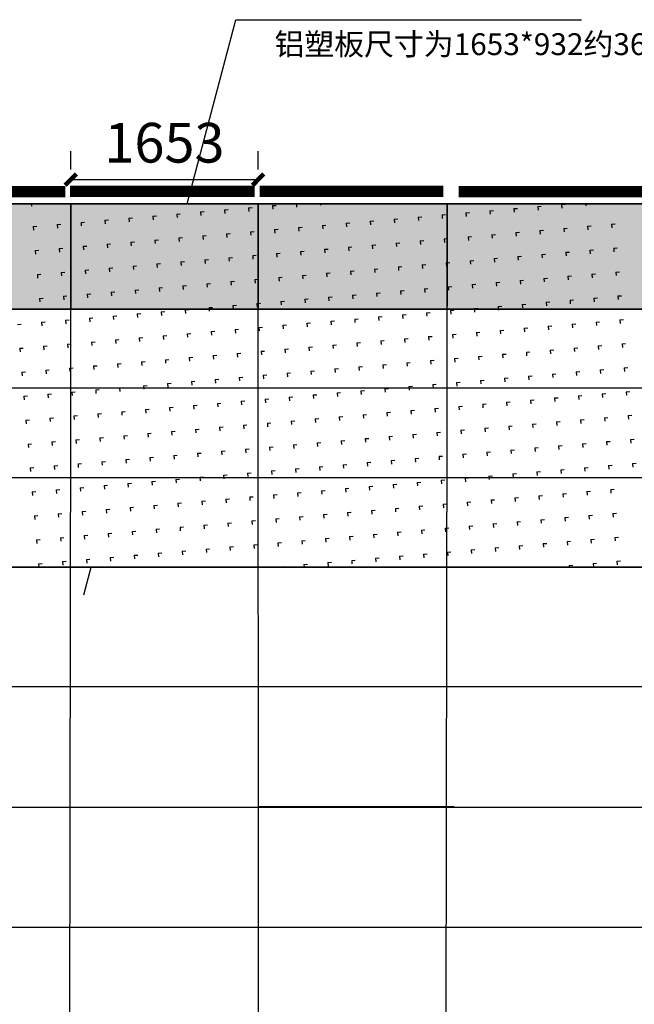
# Model space of a CAD drawing. Extents: x 470042 to 511786, y -112261 to 89843.
# Drawn here: x 488857 to 494276, y -8766 to -84 of the extents above; entities that cross this region are included whole.
import ezdxf

# ---------------------------------------------------------------- set-up
doc = ezdxf.new("R2010")
doc.units = 0
doc.header["$LTSCALE"] = 1000
doc.header["$MEASUREMENT"] = 0
doc.header["$PDMODE"] = 3
for name, color, linetype in [('DIM_LEAD', 3, 'Continuous'), ('PUB_HATCH', 8, 'Continuous'), ('PUB_TEXT', 7, 'Continuous'), ('立面图2', 1, 'Continuous')]:
    doc.layers.add(name, color=color, linetype=linetype)
doc.styles.add('_TCH_DIM', font='SIMPLEX', dxfattribs={"bigfont": 'GBCBIG'})
doc.styles.get("Standard").update_dxf_attribs({"font": 'gbenor.shx', "bigfont": 'gbcbig.shx'})
doc.dimstyles.get("Standard").update_dxf_attribs({"dimscale": 100, "dimtxt": 3.5, "dimasz": 1, "dimexe": 2.5, "dimexo": 3, "dimgap": 1.5, "dimtad": 1, "dimdec": 0, "dimzin": 0, "dimdsep": 46, "dimtxsty": 'Standard', "dimblk": 'ARCHTICK', "dimcen": 0.09, "dimadec": 0, "dimazin": 0, "dimtfac": 1, "dimtdec": 0, "dimtix": 1, "dimtmove": 2, "dimatfit": 3, "dimfxl": 1, "dimtolj": 1, "dimtzin": 0, "dimarcsym": 0})

# ---------------------------------------------------------------- blocks, each defined once
blk = doc.blocks.new('_ArchTick')
at = {"color": 0, "linetype": 'ByBlock', "const_width": 0.4}
blk.add_lwpolyline([(-0.5, -0.5), (0.5, 0.5)], dxfattribs=at)
blk = doc.blocks.new('*D153')
at = {"color": 0, "lineweight": -2, "transparency": 16777216}
for p, q in [((489306.5, -1405.8), (489306.5, -1244.2)), ((490959.8, -1405), (490959.8, -1244.2)), ((489306.5, -1494.2), (490959.8, -1494.2))]:
    blk.add_line(p, q, dxfattribs=at)
at = {"layer": 'Defpoints', "color": 0, "transparency": 16777216}
for p in [(490959.8, -1494.2), (489306.5, -1705.8), (490959.8, -1705)]:
    blk.add_point(p, dxfattribs=at)
at = {"color": 0, "lineweight": -2, "transparency": 16777216, "xscale": 100, "yscale": 100, "zscale": 100, "rotation": 180}
blk.add_blockref('_ArchTick', (489306.5, -1494.2), dxfattribs=at)
at = {"color": 0, "lineweight": -2, "transparency": 16777216, "xscale": 100, "yscale": 100, "zscale": 100}
blk.add_blockref('_ArchTick', (490959.8, -1494.2), dxfattribs=at)
at = {"color": 0, "transparency": 16777216, "insert": (490133.1, -1169.2), "char_height": 350, "attachment_point": 5}
blk.add_mtext('\\A1;1653', dxfattribs=at)

msp = doc.modelspace()

# ---------------------------------------------------------------- hatches: boundary and pattern name
h = msp.add_hatch(color=256)
h.dxf.hatch_style = 1
h.paths.add_polyline_path([(497452.6, -1709.1), (496172.6, -1709.1), (496172.2, -2017.3), (496172.2, -2638.1), (497452.6, -2638.1)])
h.paths.add_polyline_path([(494403.2, -1709.1), (492625.5, -1709.1), (492625.5, -2638.1), (494403.2, -2638.1)])
h.paths.add_polyline_path([(492624.1, -1709.1), (490960.3, -1709.1), (490960.3, -2638.1), (492624.1, -2638.1)])
h.paths.add_polyline_path([(489306.4, -1709.1), (487495.5, -1709.1), (487495.9, -2638.1), (489305, -2638.1)])
h.paths.add_polyline_path([(485850.2, -1709.1), (484010.3, -1709.1), (484010.8, -2638.1), (485850.2, -2638.1), (485847.5, -2607.4), (485850.2, -2607.2)])
h = msp.add_hatch(color=256)
h.dxf.hatch_style = 1
h.paths.add_polyline_path([(490959.8, -1709.1), (489306.4, -1709.1), (489306.4, -2638.1), (490960.3, -2638.1)])

# ---------------------------------------------------------------- linework, layer by layer
at = {"color": 1}
msp.add_line((492688.4, -7024.2), (490962.1, -7024.2), dxfattribs=at)
for points in [[(489258.1, -1601.2, 100, 100, 0), (487632.2, -1601.2, 200, 200, 0)], [(490927.7, -1597.2, 100, 100, 0), (489299.9, -1597.2, 200, 200, 0)], [(492593.3, -1596.4, 100, 100, 0), (490971.9, -1596.4, 200, 200, 0)], [(494354.8, -1601.2, 100, 100, 0), (492728.9, -1601.2, 200, 200, 0)]]:
    msp.add_lwpolyline(points, format="xyseb")
for points in [[(489306.4, -2638.1), (487495.5, -2638.1), (487495.5, -1709.1), (489306.4, -1709.1)], [(489306.4, -1709.1), (490960.3, -1709.1), (490960.3, -2638.1), (489306.4, -2638.1)], [(492624.1, -2638.1), (490960.3, -2638.1), (490960.3, -1709.1), (492624.1, -1709.1)], [(494403.2, -2638.1), (492625.5, -2638.1), (492625.5, -1709.1), (494403.2, -1709.1)]]:
    msp.add_lwpolyline(points, close=True)
at = {"layer": 'DIM_LEAD', "color": 1}
for p, q in [((490333.4, -1709.1), (490763.4, -84.3)), ((490763.4, -84.3), (493811.8, -84.3)), ((489421.7, -5154.3), (489485.7, -4912.2))]:
    msp.add_line(p, q, dxfattribs=at)
at = {"layer": 'DIM_LEAD', "color": 1, "const_width": 4}
msp.add_lwpolyline([(492687.8, -5966.1, 1), (492688.9, -5962.3, 1)], format="xyb", close=True, dxfattribs=at)
at = {"layer": 'PUB_HATCH', "color": 8}
for p, q in [((488957.9, -1709.1), (488959.7, -1729.2)), ((489170.5, -1709.1), (489170.7, -1710.7)), ((491085.2, -1723.9), (491116.9, -1721.2)), ((491085.2, -1723.9), (491088, -1755.6)), ((491296.5, -1709.1), (491299, -1737.1)), ((491509.1, -1709.1), (491510, -1718.7)), ((493424.5, -1731.9), (493456.2, -1729.1)), ((493424.6, -1731.9), (493427.3, -1763.5)), ((493635.5, -1713.4), (493667.2, -1710.7)), ((493635.5, -1713.4), (493638.3, -1745.1)), ((493847.8, -1709.1), (493849.3, -1726.6)), ((490030.3, -1816.2), (490062, -1813.5)), ((490030.3, -1816.2), (490033.1, -1847.9)), ((490241.3, -1797.8), (490272.9, -1795)), ((490241.3, -1797.8), (490244.1, -1829.4)), ((490452.3, -1779.3), (490483.9, -1776.6)), ((490452.3, -1779.3), (490455.1, -1811)), ((490663.3, -1760.9), (490694.9, -1758.1)), ((490663.3, -1760.9), (490666, -1792.5)), ((490874.3, -1742.4), (490905.9, -1739.6)), ((490874.3, -1742.4), (490877, -1774.1)), ((492369.6, -1824.2), (492401.3, -1821.4)), ((492580.6, -1805.7), (492612.3, -1803)), ((492580.6, -1805.7), (492583.4, -1837.4)), ((492791.6, -1787.3), (492823.2, -1784.5)), ((492791.6, -1787.3), (492794.4, -1818.9)), ((493002.6, -1768.8), (493034.2, -1766)), ((493002.6, -1768.8), (493005.4, -1800.4)), ((493213.6, -1750.3), (493245.2, -1747.6)), ((493213.6, -1750.3), (493216.3, -1782)), ((488975.4, -1908.5), (489007, -1905.8)), ((488975.4, -1908.5), (488978.1, -1940.2)), ((489186.4, -1890.1), (489218, -1887.3)), ((489186.4, -1890.1), (489189.1, -1921.7)), ((489397.3, -1871.6), (489429, -1868.8)), ((489397.4, -1871.6), (489400.1, -1903.3)), ((489608.3, -1853.2), (489640, -1850.4)), ((489608.3, -1853.2), (489611.1, -1884.8)), ((489819.3, -1834.7), (489851, -1831.9)), ((489819.3, -1834.7), (489822.1, -1866.3)), ((491525.7, -1898), (491557.3, -1895.2)), ((491525.7, -1898), (491528.4, -1929.7)), ((491736.7, -1879.6), (491768.3, -1876.8)), ((491736.7, -1879.6), (491739.4, -1911.2)), ((491947.6, -1861.1), (491979.3, -1858.3)), ((491947.7, -1861.1), (491950.4, -1892.7)), ((492158.6, -1842.6), (492190.3, -1839.9)), ((492158.6, -1842.6), (492161.4, -1874.3)), ((492369.6, -1824.2), (492372.4, -1855.8)), ((493865, -1906), (493896.6, -1903.2)), ((493865, -1906), (493867.8, -1937.6)), ((494076, -1887.5), (494107.6, -1884.7)), ((494076, -1887.5), (494078.7, -1919.1)), ((490470.7, -1990.3), (490502.4, -1987.5)), ((490470.7, -1990.3), (490473.5, -2022)), ((490681.7, -1971.9), (490713.4, -1969.1)), ((490681.7, -1971.9), (490684.5, -2003.5)), ((490892.7, -1953.4), (490924.4, -1950.6)), ((490892.7, -1953.4), (490895.5, -1985)), ((491103.7, -1934.9), (491135.3, -1932.2)), ((491103.7, -1934.9), (491106.5, -1966.6)), ((491314.7, -1916.5), (491346.3, -1913.7)), ((491314.7, -1916.5), (491317.5, -1948.1)), ((492810, -1998.2), (492841.7, -1995.5)), ((493021, -1979.8), (493052.7, -1977)), ((493021, -1979.8), (493023.8, -2011.4)), ((493232, -1961.3), (493263.7, -1958.6)), ((493232, -1961.3), (493234.8, -1993)), ((493443, -1942.9), (493474.7, -1940.1)), ((493443, -1942.9), (493445.8, -1974.5)), ((493654, -1924.4), (493685.6, -1921.6)), ((493654, -1924.4), (493656.8, -1956.1)), ((489415.8, -2082.6), (489447.5, -2079.8)), ((489415.8, -2082.6), (489418.6, -2114.3)), ((489626.8, -2064.1), (489658.4, -2061.4)), ((489626.8, -2064.1), (489629.6, -2095.8)), ((489837.8, -2045.7), (489869.4, -2042.9)), ((489837.8, -2045.7), (489840.6, -2077.3)), ((490048.8, -2027.2), (490080.4, -2024.5)), ((490048.8, -2027.2), (490051.5, -2058.9)), ((490259.7, -2008.8), (490291.4, -2006)), ((490259.8, -2008.8), (490262.5, -2040.4)), ((491966.1, -2072.1), (491997.7, -2069.3)), ((491966.1, -2072.1), (491968.9, -2103.7)), ((492177.1, -2053.6), (492208.7, -2050.9)), ((492177.1, -2053.6), (492179.9, -2085.3)), ((492388.1, -2035.2), (492419.7, -2032.4)), ((492388.1, -2035.2), (492390.9, -2066.8)), ((492599.1, -2016.7), (492630.7, -2013.9)), ((492599.1, -2016.7), (492601.8, -2048.4)), ((492810.1, -1998.2), (492812.8, -2029.9)), ((488993.8, -2119.5), (489025.5, -2116.8)), ((488993.8, -2119.5), (488996.6, -2151.2)), ((489204.8, -2101.1), (489236.5, -2098.3)), ((489204.8, -2101.1), (489207.6, -2132.7)), ((490911.2, -2164.4), (490942.8, -2161.6)), ((490911.2, -2164.4), (490913.9, -2196)), ((491122.2, -2145.9), (491153.8, -2143.1)), ((491122.2, -2145.9), (491124.9, -2177.6)), ((491333.1, -2127.5), (491364.8, -2124.7)), ((491333.1, -2127.5), (491335.9, -2159.1)), ((491544.1, -2109), (491575.8, -2106.2)), ((491544.1, -2109), (491546.9, -2140.6)), ((491755.1, -2090.5), (491786.8, -2087.8)), ((491755.1, -2090.5), (491757.9, -2122.2)), ((493250.5, -2172.3), (493282.1, -2169.5)), ((493461.5, -2153.9), (493493.1, -2151.1)), ((493461.5, -2153.9), (493464.2, -2185.5)), ((493672.5, -2135.4), (493704.1, -2132.6)), ((493672.5, -2135.4), (493675.2, -2167)), ((493883.4, -2116.9), (493915.1, -2114.2)), ((493883.4, -2116.9), (493886.2, -2148.6)), ((494094.4, -2098.5), (494126.1, -2095.7)), ((494094.4, -2098.5), (494097.2, -2130.1)), ((489856.2, -2256.7), (489887.9, -2253.9)), ((489856.2, -2256.7), (489859, -2288.3)), ((490067.2, -2238.2), (490098.9, -2235.4)), ((490067.2, -2238.2), (490070, -2269.9)), ((490278.2, -2219.8), (490309.9, -2217)), ((490278.2, -2219.8), (490281, -2251.4)), ((490489.2, -2201.3), (490520.8, -2198.5)), ((490489.2, -2201.3), (490492, -2232.9)), ((490700.2, -2182.8), (490731.8, -2180.1)), ((490700.2, -2182.8), (490703, -2214.5)), ((492406.5, -2246.2), (492438.2, -2243.4)), ((492406.5, -2246.2), (492409.3, -2277.8)), ((492617.5, -2227.7), (492649.2, -2224.9)), ((492617.5, -2227.7), (492620.3, -2259.3)), ((492828.5, -2209.2), (492860.2, -2206.5)), ((492828.5, -2209.2), (492831.3, -2240.9)), ((493039.5, -2190.8), (493071.1, -2188)), ((493039.5, -2190.8), (493042.3, -2222.4)), ((493250.5, -2172.3), (493253.3, -2204)), ((489012.3, -2330.5), (489043.9, -2327.7)), ((489012.3, -2330.5), (489015.1, -2362.2)), ((489223.3, -2312), (489254.9, -2309.3)), ((489223.3, -2312), (489226.1, -2343.7)), ((489434.3, -2293.6), (489465.9, -2290.8)), ((489434.3, -2293.6), (489437, -2325.2)), ((489645.2, -2275.1), (489676.9, -2272.4)), ((489645.3, -2275.1), (489648, -2306.8)), ((491351.6, -2338.4), (491383.2, -2335.7)), ((491351.6, -2338.4), (491354.4, -2370.1)), ((491562.6, -2320), (491594.2, -2317.2)), ((491562.6, -2320), (491565.4, -2351.6)), ((491773.6, -2301.5), (491805.2, -2298.8)), ((491773.6, -2301.5), (491776.4, -2333.2)), ((491984.6, -2283.1), (492016.2, -2280.3)), ((491984.6, -2283.1), (491987.3, -2314.7)), ((492195.5, -2264.6), (492227.2, -2261.8)), ((492195.6, -2264.6), (492198.3, -2296.3)), ((493690.9, -2346.4), (493722.6, -2343.6)), ((493901.9, -2327.9), (493933.5, -2325.2)), ((493901.9, -2327.9), (493904.7, -2359.6)), ((494112.9, -2309.5), (494144.5, -2306.7)), ((494112.9, -2309.5), (494115.7, -2341.1)), ((490296.7, -2430.7), (490328.3, -2428)), ((490296.7, -2430.7), (490299.4, -2462.4)), ((490507.7, -2412.3), (490539.3, -2409.5)), ((490507.7, -2412.3), (490510.4, -2443.9)), ((490718.6, -2393.8), (490750.3, -2391.1)), ((490718.6, -2393.8), (490721.4, -2425.5)), ((490929.6, -2375.4), (490961.3, -2372.6)), ((490929.6, -2375.4), (490932.4, -2407)), ((491140.6, -2356.9), (491172.3, -2354.1)), ((491140.6, -2356.9), (491143.4, -2388.6)), ((492847, -2420.2), (492878.6, -2417.5)), ((492847, -2420.2), (492849.7, -2451.9)), ((493058, -2401.8), (493089.6, -2399)), ((493058, -2401.8), (493060.7, -2433.4)), ((493268.9, -2383.3), (493300.6, -2380.5)), ((493268.9, -2383.3), (493271.7, -2415)), ((493479.9, -2364.8), (493511.6, -2362.1)), ((493479.9, -2364.8), (493482.7, -2396.5)), ((493690.9, -2346.4), (493693.7, -2378)), ((489452.7, -2504.6), (489484.4, -2501.8)), ((489452.7, -2504.6), (489455.5, -2536.2)), ((489663.7, -2486.1), (489695.4, -2483.3)), ((489663.7, -2486.1), (489666.5, -2517.8)), ((489874.7, -2467.7), (489906.3, -2464.9)), ((489874.7, -2467.7), (489877.5, -2499.3)), ((490085.7, -2449.2), (490117.3, -2446.4)), ((490085.7, -2449.2), (490088.5, -2480.8)), ((491792, -2512.5), (491823.7, -2509.7)), ((491792, -2512.5), (491794.8, -2544.2)), ((492003, -2494.1), (492034.7, -2491.3)), ((492003, -2494.1), (492005.8, -2525.7)), ((492214, -2475.6), (492245.7, -2472.8)), ((492214, -2475.6), (492216.8, -2507.2)), ((492425, -2457.1), (492456.6, -2454.4)), ((492425, -2457.1), (492427.8, -2488.8)), ((492636, -2438.7), (492667.6, -2435.9)), ((492636, -2438.7), (492638.8, -2470.3)), ((489030.7, -2541.5), (489062.4, -2538.7)), ((489030.8, -2541.5), (489033.5, -2573.1)), ((489241.7, -2523), (489273.4, -2520.3)), ((489241.7, -2523), (489244.5, -2554.7)), ((490737.1, -2604.8), (490768.7, -2602)), ((490948.1, -2586.4), (490979.7, -2583.6)), ((490948.1, -2586.4), (490950.9, -2618)), ((491159.1, -2567.9), (491190.7, -2565.1)), ((491159.1, -2567.9), (491161.8, -2599.5)), ((491370.1, -2549.4), (491401.7, -2546.7)), ((491370.1, -2549.4), (491372.8, -2581.1)), ((491581, -2531), (491612.7, -2528.2)), ((491581.1, -2531), (491583.8, -2562.6)), ((493287.4, -2594.3), (493319, -2591.5)), ((493287.4, -2594.3), (493290.2, -2625.9)), ((493498.4, -2575.8), (493530, -2573.1)), ((493498.4, -2575.8), (493501.2, -2607.5)), ((493709.4, -2557.4), (493741, -2554.6)), ((493709.4, -2557.4), (493712.1, -2589)), ((493920.4, -2538.9), (493952, -2536.1)), ((493920.4, -2538.9), (493923.1, -2570.6)), ((494131.3, -2520.5), (494163, -2517.7)), ((494131.4, -2520.5), (494134.1, -2552.1)), ((489893.2, -2678.6), (489924.8, -2675.9)), ((489893.2, -2678.6), (489895.9, -2710.3)), ((490104.1, -2660.2), (490135.8, -2657.4)), ((490104.1, -2660.2), (490106.9, -2691.8)), ((490315.1, -2641.7), (490346.8, -2639)), ((490315.1, -2641.7), (490317.9, -2673.4)), ((490526.1, -2623.3), (490557.8, -2620.5)), ((490526.1, -2623.3), (490528.9, -2654.9)), ((490737.1, -2604.8), (490739.9, -2636.5)), ((492232.5, -2686.6), (492264.1, -2683.8)), ((492232.5, -2686.6), (492235.2, -2718.2)), ((492443.5, -2668.1), (492475.1, -2665.4)), ((492443.5, -2668.1), (492446.2, -2699.8)), ((492654.4, -2649.7), (492686.1, -2646.9)), ((492654.4, -2649.7), (492657.2, -2681.3)), ((492865.4, -2631.2), (492897.1, -2628.4)), ((492865.4, -2631.2), (492868.2, -2662.9)), ((493076.4, -2612.7), (493108.1, -2610)), ((493076.4, -2612.7), (493079.2, -2644.4)), ((488838.2, -2770.9), (488869.9, -2768.2)), ((489049.2, -2752.5), (489080.9, -2749.7)), ((489049.2, -2752.5), (489052, -2784.1)), ((489260.2, -2734), (489291.8, -2731.3)), ((489260.2, -2734), (489263, -2765.7)), ((489471.2, -2715.6), (489502.8, -2712.8)), ((489471.2, -2715.6), (489474, -2747.2)), ((489682.2, -2697.1), (489713.8, -2694.3)), ((489682.2, -2697.1), (489684.9, -2728.8)), ((491177.5, -2778.9), (491209.2, -2776.1)), ((491388.5, -2760.4), (491420.2, -2757.7)), ((491388.5, -2760.4), (491391.3, -2792.1)), ((491599.5, -2742), (491631.2, -2739.2)), ((491599.5, -2742), (491602.3, -2773.6)), ((491810.5, -2723.5), (491842.1, -2720.7)), ((491810.5, -2723.5), (491813.3, -2755.2)), ((492021.5, -2705), (492053.1, -2702.3)), ((492021.5, -2705), (492024.3, -2736.7)), ((493727.8, -2768.4), (493759.5, -2765.6)), ((493727.8, -2768.4), (493730.6, -2800)), ((493938.8, -2749.9), (493970.5, -2747.1)), ((493938.8, -2749.9), (493941.6, -2781.5)), ((494149.8, -2731.4), (494181.5, -2728.7)), ((494149.8, -2731.4), (494152.6, -2763.1)), ((490333.6, -2852.7), (490365.2, -2849.9)), ((490333.6, -2852.7), (490336.4, -2884.4)), ((490544.6, -2834.3), (490576.2, -2831.5)), ((490544.6, -2834.3), (490547.3, -2865.9)), ((490755.6, -2815.8), (490787.2, -2813)), ((490755.6, -2815.8), (490758.3, -2847.4)), ((490966.5, -2797.3), (490998.2, -2794.6)), ((490966.6, -2797.3), (490969.3, -2829)), ((491177.5, -2778.9), (491180.3, -2810.5)), ((492672.9, -2860.7), (492704.5, -2857.9)), ((492672.9, -2860.7), (492675.7, -2892.3)), ((492883.9, -2842.2), (492915.5, -2839.4)), ((492883.9, -2842.2), (492886.7, -2873.8)), ((493094.9, -2823.7), (493126.5, -2821)), ((493094.9, -2823.7), (493097.6, -2855.4)), ((493305.9, -2805.3), (493337.5, -2802.5)), ((493305.9, -2805.3), (493308.6, -2836.9)), ((493516.8, -2786.8), (493548.5, -2784)), ((493516.9, -2786.8), (493519.6, -2818.5)), ((489278.7, -2945), (489310.3, -2942.2)), ((489278.7, -2945), (489281.4, -2976.7)), ((489489.6, -2926.6), (489521.3, -2923.8)), ((489489.6, -2926.6), (489492.4, -2958.2)), ((489700.6, -2908.1), (489732.3, -2905.3)), ((489700.6, -2908.1), (489703.4, -2939.7)), ((489911.6, -2889.6), (489943.3, -2886.9)), ((489911.6, -2889.6), (489914.4, -2921.3)), ((490122.6, -2871.2), (490154.2, -2868.4)), ((490122.6, -2871.2), (490125.4, -2902.8)), ((491618, -2952.9), (491649.6, -2950.2)), ((491829, -2934.5), (491860.6, -2931.7)), ((491829, -2934.5), (491831.7, -2966.1)), ((492039.9, -2916), (492071.6, -2913.3)), ((492039.9, -2916), (492042.7, -2947.7)), ((492250.9, -2897.6), (492282.6, -2894.8)), ((492250.9, -2897.6), (492253.7, -2929.2)), ((492461.9, -2879.1), (492493.6, -2876.3)), ((492461.9, -2879.1), (492464.7, -2910.8)), ((494168.3, -2942.4), (494199.9, -2939.7)), ((494168.3, -2942.4), (494171, -2974.1)), ((488856.7, -2981.9), (488888.3, -2979.2)), ((488856.7, -2981.9), (488859.5, -3013.6)), ((489067.7, -2963.5), (489099.3, -2960.7)), ((489067.7, -2963.5), (489070.4, -2995.1)), ((490774, -3026.8), (490805.7, -3024)), ((490774, -3026.8), (490776.8, -3058.4)), ((490985, -3008.3), (491016.7, -3005.6)), ((490985, -3008.3), (490987.8, -3040)), ((491196, -2989.9), (491227.6, -2987.1)), ((491196, -2989.9), (491198.8, -3021.5)), ((491407, -2971.4), (491438.6, -2968.6)), ((491407, -2971.4), (491409.8, -3003.1)), ((491618, -2952.9), (491620.7, -2984.6)), ((493113.3, -3034.7), (493145, -3032)), ((493113.3, -3034.7), (493116.1, -3066.4)), ((493324.3, -3016.3), (493356, -3013.5)), ((493324.3, -3016.3), (493327.1, -3047.9)), ((493535.3, -2997.8), (493567, -2995)), ((493535.3, -2997.8), (493538.1, -3029.5)), ((493746.3, -2979.3), (493777.9, -2976.6)), ((493746.3, -2979.3), (493749.1, -3011)), ((493957.3, -2960.9), (493988.9, -2958.1)), ((493957.3, -2960.9), (493960.1, -2992.5)), ((489719.1, -3119.1), (489750.7, -3116.3)), ((489719.1, -3119.1), (489721.9, -3150.7)), ((489930.1, -3100.6), (489961.7, -3097.8)), ((489930.1, -3100.6), (489932.8, -3132.3)), ((490141.1, -3082.2), (490172.7, -3079.4)), ((490141.1, -3082.2), (490143.8, -3113.8)), ((490352, -3063.7), (490383.7, -3060.9)), ((490352.1, -3063.7), (490354.8, -3095.3)), ((490563, -3045.2), (490594.7, -3042.5)), ((490563, -3045.2), (490565.8, -3076.9)), ((492058.4, -3127), (492090, -3124.2)), ((492269.4, -3108.6), (492301, -3105.8)), ((492269.4, -3108.6), (492272.2, -3140.2)), ((492480.4, -3090.1), (492512, -3087.3)), ((492480.4, -3090.1), (492483.1, -3121.7)), ((492691.4, -3071.6), (492723, -3068.9)), ((492691.4, -3071.6), (492694.1, -3103.3)), ((492902.3, -3053.2), (492934, -3050.4)), ((492902.4, -3053.2), (492905.1, -3084.8)), ((488875.1, -3192.9), (488906.8, -3190.1)), ((488875.1, -3192.9), (488877.9, -3224.6)), ((489086.1, -3174.5), (489117.8, -3171.7)), ((489086.1, -3174.5), (489088.9, -3206.1)), ((489297.1, -3156), (489328.8, -3153.2)), ((489297.1, -3156), (489299.9, -3187.6)), ((489508.1, -3137.5), (489539.7, -3134.8)), ((489508.1, -3137.5), (489510.9, -3169.2)), ((491214.4, -3200.9), (491246.1, -3198.1)), ((491214.5, -3200.9), (491217.2, -3232.5)), ((491425.4, -3182.4), (491457.1, -3179.6)), ((491425.4, -3182.4), (491428.2, -3214)), ((491636.4, -3163.9), (491668.1, -3161.2)), ((491636.4, -3163.9), (491639.2, -3195.6)), ((491847.4, -3145.5), (491879.1, -3142.7)), ((491847.4, -3145.5), (491850.2, -3177.1)), ((492058.4, -3127), (492061.2, -3158.7)), ((493553.8, -3208.8), (493585.4, -3206)), ((493553.8, -3208.8), (493556.5, -3240.4)), ((493764.7, -3190.3), (493796.4, -3187.6)), ((493764.8, -3190.3), (493767.5, -3222)), ((493975.7, -3171.9), (494007.4, -3169.1)), ((493975.7, -3171.9), (493978.5, -3203.5)), ((494186.7, -3153.4), (494218.4, -3150.6)), ((494186.7, -3153.4), (494189.5, -3185.1)), ((490159.5, -3293.1), (490191.2, -3290.4)), ((490159.5, -3293.1), (490162.3, -3324.8)), ((490370.5, -3274.7), (490402.2, -3271.9)), ((490370.5, -3274.7), (490373.3, -3306.3)), ((490581.5, -3256.2), (490613.1, -3253.5)), ((490581.5, -3256.2), (490584.3, -3287.9)), ((490792.5, -3237.8), (490824.1, -3235)), ((490792.5, -3237.8), (490795.3, -3269.4)), ((491003.5, -3219.3), (491035.1, -3216.5)), ((491003.5, -3219.3), (491006.2, -3251)), ((492498.8, -3301.1), (492530.5, -3298.3)), ((492709.8, -3282.6), (492741.5, -3279.9)), ((492709.8, -3282.6), (492712.6, -3314.3)), ((492920.8, -3264.2), (492952.5, -3261.4)), ((492920.8, -3264.2), (492923.6, -3295.8)), ((493131.8, -3245.7), (493163.4, -3242.9)), ((493131.8, -3245.7), (493134.6, -3277.4)), ((493342.8, -3227.2), (493374.4, -3224.5)), ((493342.8, -3227.2), (493345.6, -3258.9)), ((489104.6, -3385.4), (489136.2, -3382.7)), ((489104.6, -3385.4), (489107.4, -3417.1)), ((489315.6, -3367), (489347.2, -3364.2)), ((489315.6, -3367), (489318.3, -3398.6)), ((489526.6, -3348.5), (489558.2, -3345.8)), ((489526.6, -3348.5), (489529.3, -3380.2)), ((489737.5, -3330.1), (489769.2, -3327.3)), ((489737.6, -3330.1), (489740.3, -3361.7)), ((489948.5, -3311.6), (489980.2, -3308.8)), ((489948.5, -3311.6), (489951.3, -3343.3)), ((491654.9, -3374.9), (491686.5, -3372.2)), ((491654.9, -3374.9), (491657.7, -3406.6)), ((491865.9, -3356.5), (491897.5, -3353.7)), ((491865.9, -3356.5), (491868.6, -3388.1)), ((492076.9, -3338), (492108.5, -3335.2)), ((492076.9, -3338), (492079.6, -3369.7)), ((492287.8, -3319.5), (492319.5, -3316.8)), ((492287.9, -3319.5), (492290.6, -3351.2)), ((492498.8, -3301.1), (492501.6, -3332.7)), ((493994.2, -3382.9), (494025.8, -3380.1)), ((493994.2, -3382.9), (493997, -3414.5)), ((494205.2, -3364.4), (494236.8, -3361.6)), ((494205.2, -3364.4), (494208, -3396)), ((488893.6, -3403.9), (488925.2, -3401.1)), ((488893.6, -3403.9), (488896.4, -3435.5)), ((490599.9, -3467.2), (490631.6, -3464.4)), ((490600, -3467.2), (490602.7, -3498.9)), ((490810.9, -3448.8), (490842.6, -3446)), ((490810.9, -3448.8), (490813.7, -3480.4)), ((491021.9, -3430.3), (491053.6, -3427.5)), ((491021.9, -3430.3), (491024.7, -3461.9)), ((491232.9, -3411.8), (491264.6, -3409.1)), ((491232.9, -3411.8), (491235.7, -3443.5)), ((491443.9, -3393.4), (491475.5, -3390.6)), ((491443.9, -3393.4), (491446.7, -3425)), ((492939.3, -3475.2), (492970.9, -3472.4)), ((493150.2, -3456.7), (493181.9, -3453.9)), ((493150.3, -3456.7), (493153, -3488.3)), ((493361.2, -3438.2), (493392.9, -3435.5)), ((493361.2, -3438.2), (493364, -3469.9)), ((493572.2, -3419.8), (493603.9, -3417)), ((493572.2, -3419.8), (493575, -3451.4)), ((493783.2, -3401.3), (493814.9, -3398.5)), ((493783.2, -3401.3), (493786, -3433)), ((489545, -3559.5), (489576.7, -3556.7)), ((489756, -3541.1), (489787.7, -3538.3)), ((489756, -3541.1), (489758.8, -3572.7)), ((489967, -3522.6), (489998.6, -3519.8)), ((489967, -3522.6), (489969.8, -3554.2)), ((490178, -3504.1), (490209.6, -3501.4)), ((490178, -3504.1), (490180.8, -3535.8)), ((490389, -3485.7), (490420.6, -3482.9)), ((490389, -3485.7), (490391.7, -3517.3)), ((492095.3, -3549), (492127, -3546.2)), ((492095.3, -3549), (492098.1, -3580.6)), ((492306.3, -3530.5), (492337.9, -3527.8)), ((492306.3, -3530.5), (492309.1, -3562.2)), ((492517.3, -3512.1), (492548.9, -3509.3)), ((492517.3, -3512.1), (492520.1, -3543.7)), ((492728.3, -3493.6), (492759.9, -3490.8)), ((492728.3, -3493.6), (492731.1, -3525.3)), ((492939.3, -3475.2), (492942, -3506.8)), ((488912.1, -3614.9), (488943.7, -3612.1)), ((488912.1, -3614.9), (488914.8, -3646.5)), ((489123, -3596.4), (489154.7, -3593.7)), ((489123.1, -3596.4), (489125.8, -3628.1)), ((489334, -3578), (489365.7, -3575.2)), ((489334, -3578), (489336.8, -3609.6)), ((489545, -3559.5), (489547.8, -3591.2)), ((491040.4, -3641.3), (491072, -3638.5)), ((491040.4, -3641.3), (491043.2, -3672.9)), ((491251.4, -3622.8), (491283, -3620.1)), ((491251.4, -3622.8), (491254.1, -3654.5)), ((491462.4, -3604.4), (491494, -3601.6)), ((491462.4, -3604.4), (491465.1, -3636)), ((491673.3, -3585.9), (491705, -3583.1)), ((491673.3, -3585.9), (491676.1, -3617.6)), ((491884.3, -3567.4), (491916, -3564.7)), ((491884.3, -3567.4), (491887.1, -3599.1)), ((493590.7, -3630.8), (493622.3, -3628)), ((493590.7, -3630.8), (493593.5, -3662.4)), ((493801.7, -3612.3), (493833.3, -3609.5)), ((493801.7, -3612.3), (493804.4, -3644)), ((494012.7, -3593.8), (494044.3, -3591.1)), ((494012.7, -3593.8), (494015.4, -3625.5)), ((494223.6, -3575.4), (494255.3, -3572.6)), ((494223.6, -3575.4), (494226.4, -3607)), ((489985.4, -3733.6), (490017.1, -3730.8)), ((490196.4, -3715.1), (490228.1, -3712.4)), ((490196.4, -3715.1), (490199.2, -3746.8)), ((490407.4, -3696.7), (490439.1, -3693.9)), ((490407.4, -3696.7), (490410.2, -3728.3)), ((490618.4, -3678.2), (490650.1, -3675.4)), ((490618.4, -3678.2), (490621.2, -3709.9)), ((490829.4, -3659.7), (490861, -3657)), ((490829.4, -3659.7), (490832.2, -3691.4)), ((492535.7, -3723.1), (492567.4, -3720.3)), ((492535.8, -3723.1), (492538.5, -3754.7)), ((492746.7, -3704.6), (492778.4, -3701.8)), ((492746.7, -3704.6), (492749.5, -3736.2)), ((492957.7, -3686.1), (492989.4, -3683.4)), ((492957.7, -3686.1), (492960.5, -3717.8)), ((493168.7, -3667.7), (493200.4, -3664.9)), ((493168.7, -3667.7), (493171.5, -3699.3)), ((493379.7, -3649.2), (493411.3, -3646.5)), ((493379.7, -3649.2), (493382.5, -3680.9)), ((489141.5, -3807.4), (489173.1, -3804.6)), ((489141.5, -3807.4), (489144.3, -3839.1)), ((489352.5, -3789), (489384.1, -3786.2)), ((489352.5, -3789), (489355.3, -3820.6)), ((489563.5, -3770.5), (489595.1, -3767.7)), ((489563.5, -3770.5), (489566.3, -3802.1)), ((489774.5, -3752), (489806.1, -3749.3)), ((489774.5, -3752), (489777.2, -3783.7)), ((489985.5, -3733.6), (489988.2, -3765.2)), ((491480.8, -3815.4), (491512.5, -3812.6)), ((491480.8, -3815.4), (491483.6, -3847)), ((491691.8, -3796.9), (491723.4, -3794.1)), ((491691.8, -3796.9), (491694.6, -3828.5)), ((491902.8, -3778.4), (491934.4, -3775.7)), ((491902.8, -3778.4), (491905.6, -3810.1)), ((492113.8, -3760), (492145.4, -3757.2)), ((492113.8, -3760), (492116.6, -3791.6)), ((492324.8, -3741.5), (492356.4, -3738.7)), ((492324.8, -3741.5), (492327.5, -3773.2)), ((494031.1, -3804.8), (494062.8, -3802.1)), ((494031.1, -3804.8), (494033.9, -3836.5)), ((494242.1, -3786.4), (494273.7, -3783.6)), ((494242.1, -3786.4), (494244.9, -3818)), ((488930.5, -3825.9), (488962.2, -3823.1)), ((488930.5, -3825.9), (488933.3, -3857.5)), ((490425.9, -3907.6), (490457.5, -3904.9)), ((490636.9, -3889.2), (490668.5, -3886.4)), ((490636.9, -3889.2), (490639.6, -3920.8)), ((490847.9, -3870.7), (490879.5, -3868)), ((490847.9, -3870.7), (490850.6, -3902.4)), ((491058.8, -3852.3), (491090.5, -3849.5)), ((491058.8, -3852.3), (491061.6, -3883.9)), ((491269.8, -3833.8), (491301.5, -3831)), ((491269.8, -3833.8), (491272.6, -3865.5)), ((492976.2, -3897.1), (493007.8, -3894.4)), ((492976.2, -3897.1), (492979, -3928.8)), ((493187.2, -3878.7), (493218.8, -3875.9)), ((493187.2, -3878.7), (493189.9, -3910.3)), ((493398.2, -3860.2), (493429.8, -3857.4)), ((493398.2, -3860.2), (493400.9, -3891.9)), ((493609.1, -3841.8), (493640.8, -3839)), ((493609.1, -3841.8), (493611.9, -3873.4)), ((493820.1, -3823.3), (493851.8, -3820.5)), ((493820.1, -3823.3), (493822.9, -3854.9)), ((489581.9, -3981.5), (489613.6, -3978.7)), ((489581.9, -3981.5), (489584.7, -4013.1)), ((489792.9, -3963), (489824.6, -3960.3)), ((489792.9, -3963), (489795.7, -3994.7)), ((490003.9, -3944.6), (490035.6, -3941.8)), ((490003.9, -3944.6), (490006.7, -3976.2)), ((490214.9, -3926.1), (490246.5, -3923.3)), ((490214.9, -3926.1), (490217.7, -3957.8)), ((490425.9, -3907.6), (490428.7, -3939.3)), ((491921.2, -3989.4), (491952.9, -3986.7)), ((491921.3, -3989.4), (491924, -4021.1)), ((492132.2, -3971), (492163.9, -3968.2)), ((492132.2, -3971), (492135, -4002.6)), ((492343.2, -3952.5), (492374.9, -3949.7)), ((492343.2, -3952.5), (492346, -3984.2)), ((492554.2, -3934), (492585.9, -3931.3)), ((492554.2, -3934), (492557, -3965.7)), ((492765.2, -3915.6), (492796.8, -3912.8)), ((492765.2, -3915.6), (492768, -3947.2)), ((488949, -4036.9), (488980.6, -4034.1)), ((488949, -4036.9), (488951.8, -4068.5)), ((489160, -4018.4), (489191.6, -4015.6)), ((489160, -4018.4), (489162.7, -4050)), ((489370.9, -3999.9), (489402.6, -3997.2)), ((489371, -3999.9), (489373.7, -4031.6)), ((490866.3, -4081.7), (490898, -4078.9)), ((491077.3, -4063.3), (491108.9, -4060.5)), ((491077.3, -4063.3), (491080.1, -4094.9)), ((491288.3, -4044.8), (491319.9, -4042)), ((491288.3, -4044.8), (491291.1, -4076.4)), ((491499.3, -4026.3), (491530.9, -4023.6)), ((491499.3, -4026.3), (491502, -4058)), ((491710.3, -4007.9), (491741.9, -4005.1)), ((491710.3, -4007.9), (491713, -4039.5)), ((493416.6, -4071.2), (493448.3, -4068.4)), ((493416.6, -4071.2), (493419.4, -4102.8)), ((493627.6, -4052.7), (493659.2, -4050)), ((493627.6, -4052.7), (493630.4, -4084.4)), ((493838.6, -4034.3), (493870.2, -4031.5)), ((493838.6, -4034.3), (493841.4, -4065.9)), ((494049.6, -4015.8), (494081.2, -4013)), ((494049.6, -4015.8), (494052.3, -4047.5)), ((494260.6, -3997.4), (494292.2, -3994.6)), ((494260.6, -3997.4), (494263.3, -4029)), ((490022.4, -4155.6), (490054, -4152.8)), ((490022.4, -4155.6), (490025.1, -4187.2)), ((490233.4, -4137.1), (490265, -4134.3)), ((490233.4, -4137.1), (490236.1, -4168.7)), ((490444.3, -4118.6), (490476, -4115.9)), ((490444.3, -4118.6), (490447.1, -4150.3)), ((490655.3, -4100.2), (490687, -4097.4)), ((490655.3, -4100.2), (490658.1, -4131.8)), ((490866.3, -4081.7), (490869.1, -4113.4)), ((492361.7, -4163.5), (492393.3, -4160.7)), ((492361.7, -4163.5), (492364.5, -4195.1)), ((492572.7, -4145), (492604.3, -4142.3)), ((492572.7, -4145), (492575.4, -4176.7)), ((492783.7, -4126.6), (492815.3, -4123.8)), ((492783.7, -4126.6), (492786.4, -4158.2)), ((492994.6, -4108.1), (493026.3, -4105.3)), ((492994.6, -4108.1), (492997.4, -4139.8)), ((493205.6, -4089.7), (493237.3, -4086.9)), ((493205.6, -4089.7), (493208.4, -4121.3)), ((488967.4, -4247.8), (488999.1, -4245.1)), ((488967.4, -4247.8), (488970.2, -4279.5)), ((489178.4, -4229.4), (489210.1, -4226.6)), ((489178.4, -4229.4), (489181.2, -4261)), ((489389.4, -4210.9), (489421.1, -4208.2)), ((489389.4, -4210.9), (489392.2, -4242.6)), ((489600.4, -4192.5), (489632, -4189.7)), ((489600.4, -4192.5), (489603.2, -4224.1)), ((489811.4, -4174), (489843, -4171.2)), ((489811.4, -4174), (489814.2, -4205.7)), ((491306.7, -4255.8), (491338.4, -4253)), ((491517.7, -4237.3), (491549.4, -4234.6)), ((491517.7, -4237.3), (491520.5, -4269)), ((491728.7, -4218.9), (491760.4, -4216.1)), ((491728.7, -4218.9), (491731.5, -4250.5)), ((491939.7, -4200.4), (491971.4, -4197.6)), ((491939.7, -4200.4), (491942.5, -4232.1)), ((492150.7, -4181.9), (492182.3, -4179.2)), ((492150.7, -4181.9), (492153.5, -4213.6)), ((493857, -4245.3), (493888.7, -4242.5)), ((493857.1, -4245.3), (493859.8, -4276.9)), ((494068, -4226.8), (494099.7, -4224)), ((494068, -4226.8), (494070.8, -4258.5)), ((490462.8, -4329.6), (490494.4, -4326.9)), ((490462.8, -4329.6), (490465.6, -4361.3)), ((490673.8, -4311.2), (490705.4, -4308.4)), ((490673.8, -4311.2), (490676.6, -4342.8)), ((490884.8, -4292.7), (490916.4, -4289.9)), ((490884.8, -4292.7), (490887.5, -4324.4)), ((491095.8, -4274.2), (491127.4, -4271.5)), ((491095.8, -4274.2), (491098.5, -4305.9)), ((491306.8, -4255.8), (491309.5, -4287.4)), ((492802.1, -4337.6), (492833.8, -4334.8)), ((492802.1, -4337.6), (492804.9, -4369.2)), ((493013.1, -4319.1), (493044.7, -4316.3)), ((493013.1, -4319.1), (493015.9, -4350.7)), ((493224.1, -4300.6), (493255.7, -4297.9)), ((493224.1, -4300.6), (493226.9, -4332.3)), ((493435.1, -4282.2), (493466.7, -4279.4)), ((493435.1, -4282.2), (493437.8, -4313.8)), ((493646.1, -4263.7), (493677.7, -4261)), ((493646.1, -4263.7), (493648.8, -4295.4)), ((489407.9, -4421.9), (489439.5, -4419.1)), ((489407.9, -4421.9), (489410.6, -4453.6)), ((489618.9, -4403.5), (489650.5, -4400.7)), ((489618.9, -4403.5), (489621.6, -4435.1)), ((489829.8, -4385), (489861.5, -4382.2)), ((489829.8, -4385), (489832.6, -4416.6)), ((490040.8, -4366.5), (490072.5, -4363.8)), ((490040.8, -4366.5), (490043.6, -4398.2)), ((490251.8, -4348.1), (490283.5, -4345.3)), ((490251.8, -4348.1), (490254.6, -4379.7)), ((491747.2, -4429.9), (491778.8, -4427.1)), ((491958.2, -4411.4), (491989.8, -4408.6)), ((491958.2, -4411.4), (491960.9, -4443)), ((492169.2, -4392.9), (492200.8, -4390.2)), ((492169.2, -4392.9), (492171.9, -4424.6)), ((492380.1, -4374.5), (492411.8, -4371.7)), ((492380.1, -4374.5), (492382.9, -4406.1)), ((492591.1, -4356), (492622.8, -4353.2)), ((492591.1, -4356), (492593.9, -4387.7)), ((488985.9, -4458.8), (489017.5, -4456.1)), ((488985.9, -4458.8), (488988.7, -4490.5)), ((489196.9, -4440.4), (489228.5, -4437.6)), ((489196.9, -4440.4), (489199.7, -4472)), ((490903.2, -4503.7), (490934.9, -4500.9)), ((490903.2, -4503.7), (490906, -4535.3)), ((491114.2, -4485.2), (491145.9, -4482.5)), ((491114.2, -4485.2), (491117, -4516.9)), ((491325.2, -4466.8), (491356.9, -4464)), ((491325.2, -4466.8), (491328, -4498.4)), ((491536.2, -4448.3), (491567.8, -4445.5)), ((491536.2, -4448.3), (491539, -4480)), ((491747.2, -4429.9), (491750, -4461.5)), ((493242.5, -4511.6), (493274.2, -4508.9)), ((493242.6, -4511.6), (493245.3, -4543.3)), ((493453.5, -4493.2), (493485.2, -4490.4)), ((493453.5, -4493.2), (493456.3, -4524.8)), ((493664.5, -4474.7), (493696.2, -4471.9)), ((493664.5, -4474.7), (493667.3, -4506.4)), ((493875.5, -4456.3), (493907.2, -4453.5)), ((493875.5, -4456.3), (493878.3, -4487.9)), ((494086.5, -4437.8), (494118.1, -4435)), ((494086.5, -4437.8), (494089.3, -4469.4)), ((489848.3, -4596), (489879.9, -4593.2)), ((489848.3, -4596), (489851.1, -4627.6)), ((490059.3, -4577.5), (490090.9, -4574.8)), ((490059.3, -4577.5), (490062.1, -4609.2)), ((490270.3, -4559.1), (490301.9, -4556.3)), ((490270.3, -4559.1), (490273, -4590.7)), ((490481.3, -4540.6), (490512.9, -4537.8)), ((490481.3, -4540.6), (490484, -4572.3)), ((490692.2, -4522.1), (490723.9, -4519.4)), ((490692.3, -4522.1), (490695, -4553.8)), ((492398.6, -4585.5), (492430.2, -4582.7)), ((492398.6, -4585.5), (492401.4, -4617.1)), ((492609.6, -4567), (492641.2, -4564.2)), ((492609.6, -4567), (492612.4, -4598.7)), ((492820.6, -4548.5), (492852.2, -4545.8)), ((492820.6, -4548.5), (492823.3, -4580.2)), ((493031.6, -4530.1), (493063.2, -4527.3)), ((493031.6, -4530.1), (493034.3, -4561.7)), ((489004.4, -4669.8), (489036, -4667.1)), ((489004.4, -4669.8), (489007.1, -4701.5)), ((489215.3, -4651.4), (489247, -4648.6)), ((489215.3, -4651.4), (489218.1, -4683)), ((489426.3, -4632.9), (489458, -4630.1)), ((489426.3, -4632.9), (489429.1, -4664.6)), ((489637.3, -4614.4), (489669, -4611.7)), ((489637.3, -4614.4), (489640.1, -4646.1)), ((491343.7, -4677.8), (491375.3, -4675)), ((491343.7, -4677.8), (491346.4, -4709.4)), ((491554.6, -4659.3), (491586.3, -4656.5)), ((491554.7, -4659.3), (491557.4, -4690.9)), ((491765.6, -4640.8), (491797.3, -4638.1)), ((491765.6, -4640.8), (491768.4, -4672.5)), ((491976.6, -4622.4), (492008.3, -4619.6)), ((491976.6, -4622.4), (491979.4, -4654)), ((492187.6, -4603.9), (492219.3, -4601.2)), ((492187.6, -4603.9), (492190.4, -4635.6)), ((493683, -4685.7), (493714.6, -4682.9)), ((493683, -4685.7), (493685.8, -4717.3)), ((493894, -4667.2), (493925.6, -4664.5)), ((493894, -4667.2), (493896.7, -4698.9)), ((494104.9, -4648.8), (494136.6, -4646)), ((494105, -4648.8), (494107.7, -4680.4)), ((490288.7, -4770.1), (490320.4, -4767.3)), ((490288.7, -4770.1), (490291.5, -4801.7)), ((490499.7, -4751.6), (490531.4, -4748.8)), ((490499.7, -4751.6), (490502.5, -4783.2)), ((490710.7, -4733.1), (490742.4, -4730.4)), ((490710.7, -4733.1), (490713.5, -4764.8)), ((490921.7, -4714.7), (490953.3, -4711.9)), ((490921.7, -4714.7), (490924.5, -4746.3)), ((491132.7, -4696.2), (491164.3, -4693.4)), ((491132.7, -4696.2), (491135.5, -4727.9)), ((492839, -4759.5), (492870.7, -4756.8)), ((492839, -4759.5), (492841.8, -4791.2)), ((493050, -4741.1), (493081.7, -4738.3)), ((493050, -4741.1), (493052.8, -4772.7)), ((493261, -4722.6), (493292.6, -4719.8)), ((493261, -4722.6), (493263.8, -4754.3)), ((493472, -4704.2), (493503.6, -4701.4)), ((493472, -4704.2), (493474.8, -4735.8)), ((489233.8, -4862.3), (489265.4, -4859.6)), ((489444.8, -4843.9), (489476.4, -4841.1)), ((489444.8, -4843.9), (489447.6, -4875.5)), ((489655.8, -4825.4), (489687.4, -4822.7)), ((489655.8, -4825.4), (489658.5, -4857.1)), ((489866.8, -4807), (489898.4, -4804.2)), ((489866.8, -4807), (489869.5, -4838.6)), ((490077.7, -4788.5), (490109.4, -4785.7)), ((490077.8, -4788.5), (490080.5, -4820.2)), ((491784.1, -4851.8), (491815.7, -4849.1)), ((491784.1, -4851.8), (491786.9, -4883.5)), ((491995.1, -4833.4), (492026.7, -4830.6)), ((491995.1, -4833.4), (491997.9, -4865)), ((492206.1, -4814.9), (492237.7, -4812.1)), ((492206.1, -4814.9), (492208.8, -4846.6)), ((492417.1, -4796.5), (492448.7, -4793.7)), ((492417.1, -4796.5), (492419.8, -4828.1)), ((492628, -4778), (492659.7, -4775.2)), ((492628, -4778), (492630.8, -4809.6)), ((494123.4, -4859.8), (494155.1, -4857)), ((494123.4, -4859.8), (494126.2, -4891.4)), ((489022.8, -4880.8), (489054.5, -4878)), ((489022.8, -4880.8), (489025.6, -4912.2)), ((489233.8, -4862.3), (489236.6, -4894)), ((491151.1, -4907.2), (491182.8, -4904.4)), ((491151.1, -4907.2), (491151.6, -4912.2)), ((491362.1, -4888.7), (491393.8, -4886)), ((491362.1, -4888.7), (491364.2, -4912.2)), ((491573.1, -4870.3), (491604.8, -4867.5)), ((491573.1, -4870.3), (491575.9, -4901.9)), ((493701.4, -4896.7), (493733.1, -4893.9)), ((493701.4, -4896.7), (493702.8, -4912.2)), ((493912.4, -4878.2), (493944.1, -4875.5)), ((493912.4, -4878.2), (493915.2, -4909.9))]:
    msp.add_line(p, q, dxfattribs=at)
at = {"layer": '立面图2', "color": 4}
for p, q in [((477728.1, -1711.3), (498806, -1701.3)), ((489306.5, -1705.8), (489287.2, -14467)), ((490965.8, -14469.5), (490959.8, -1705)), ((492625.5, -1704.3), (492606.2, -14472)), ((477728.1, -2638.1), (498806, -2638.1)), ((477728.4, -3329.1), (498806.3, -3329.1)), ((477728.8, -4120.7), (498806.7, -4120.7)), ((477729.2, -4912.2), (498807.1, -4912.2)), ((477729.7, -5964.8), (498807.6, -5964.8)), ((477741.2, -7026.4), (498819, -7026.4)), ((477730.7, -8085.5), (498808.6, -8085.5))]:
    msp.add_line(p, q, dxfattribs=at)
msp.add_lwpolyline([(482336.3, -1709.1), (498806, -1709.1), (498806, -4912.2), (482336.3, -4912.2)], close=True, dxfattribs=at)

# ---------------------------------------------------------------- texts
at = {"layer": 'PUB_TEXT', "style": '_TCH_DIM'}
msp.add_text('铝塑板尺寸为1653*932约36块', height=192.908, dxfattribs=at).set_placement((491103.7, -396.7))

# ---------------------------------------------------------------- dimensions: what is measured, and where the dimension line sits
dim = msp.add_linear_dim(base=(490959.8, -1494.2), p1=(489306.5, -1705.8), p2=(490959.8, -1705), dimstyle='Standard', override={"dimfxl": 20})
dim.commit()
dim.dimension.update_dxf_attribs({"geometry": '*D153', "text_midpoint": (490133.1, -1169.2)})

doc.saveas('drawing.dxf')
